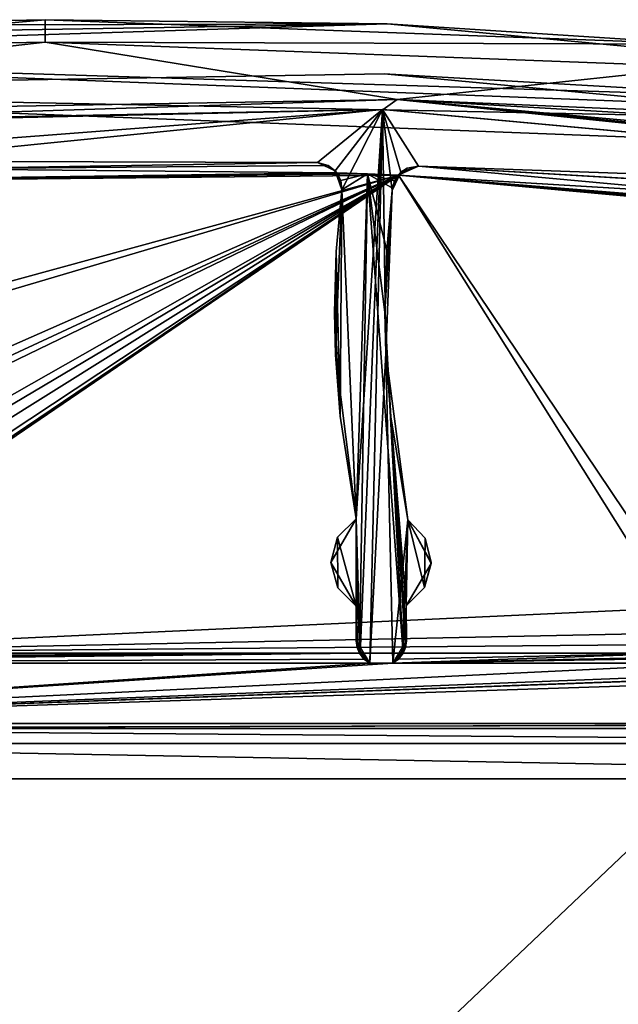
# Model space of a CAD drawing. Units: millimetres. Extents: x -10 to 1475, y -20 to 75.
# Drawn here: x 13 to 24, y 1 to 21 of the extents above; entities that cross this region are included whole.
import ezdxf

# ---------------------------------------------------------------- set-up
doc = ezdxf.new("R2010")
doc.units = ezdxf.units.MM
doc.header["$LTSCALE"] = 127.314815
for name, color, linetype in [('3450', 7, 'CONTINUOUS'), ('3452', 7, 'CONTINUOUS'), ('3454', 7, 'CONTINUOUS'), ('3517', 7, 'CONTINUOUS'), ('3519', 7, 'CONTINUOUS'), ('3524', 7, 'CONTINUOUS'), ('3525', 7, 'CONTINUOUS'), ('3536', 7, 'CONTINUOUS'), ('3538', 7, 'CONTINUOUS'), ('3543', 7, 'CONTINUOUS'), ('3544', 7, 'CONTINUOUS'), ('3559', 7, 'CONTINUOUS'), ('3560', 7, 'CONTINUOUS'), ('3575', 7, 'CONTINUOUS'), ('3624', 7, 'CONTINUOUS'), ('3625', 7, 'CONTINUOUS'), ('3627', 7, 'CONTINUOUS'), ('3628', 7, 'CONTINUOUS'), ('3640', 7, 'CONTINUOUS'), ('3641', 7, 'CONTINUOUS'), ('3642', 7, 'CONTINUOUS'), ('3643', 7, 'CONTINUOUS'), ('3644', 7, 'CONTINUOUS'), ('3645', 7, 'CONTINUOUS'), ('3646', 7, 'CONTINUOUS'), ('3647', 7, 'CONTINUOUS'), ('3648', 7, 'CONTINUOUS'), ('3649', 7, 'CONTINUOUS'), ('3650', 7, 'CONTINUOUS'), ('3652', 7, 'CONTINUOUS')]:
    doc.layers.add(name, color=color, linetype=linetype)

msp = doc.modelspace()

# ---------------------------------------------------------------- linework, layer by layer
at = {"layer": '3450', "linetype": 'Continuous'}
for points in [[(0.438, 18.63), (19.764, 19.011), (0.557, 17.54), (0.438, 18.63)], [(0.557, 17.54), (19.764, 19.011), (9.521, 17.979), (0.557, 17.54)], [(9.521, 17.979), (19.764, 19.011), (18.465, 17.953), (9.521, 17.979)], [(18.465, 17.953), (19.764, 19.011), (18.82, 17.789), (18.465, 17.953)], [(18.82, 17.789), (19.764, 19.011), (18.949, 17.412), (18.82, 17.789)], [(18.949, 17.412), (19.764, 19.011), (19.239, 10.864), (18.949, 17.412)], [(19.239, 10.864), (19.764, 19.011), (19.318, 8.163), (19.239, 10.864)], [(19.318, 8.163), (19.764, 19.011), (19.511, 7.989), (19.318, 8.163)], [(19.764, 19.011), (19.83, 14.161), (19.511, 7.989), (19.764, 19.011)], [(19.764, 19.011), (39.133, 17.226), (20.477, 17.884), (19.764, 19.011)], [(19.83, 14.161), (19.764, 19.011), (19.956, 17.4), (19.83, 14.161)], [(19.956, 17.4), (19.764, 19.011), (20.127, 17.76), (19.956, 17.4)], [(20.127, 17.76), (19.764, 19.011), (20.477, 17.884), (20.127, 17.76)], [(20.477, 17.884), (39.133, 17.226), (26.982, 17.498), (20.477, 17.884)], [(18.829, 14.127), (18.949, 17.412), (19.239, 10.864), (18.829, 14.127)], [(19.83, 14.161), (19.964, 7.989), (19.511, 7.989), (19.83, 14.161)], [(20.267, 10.841), (19.964, 7.989), (19.83, 14.161), (20.267, 10.841)], [(18.733, 9.997), (19.239, 10.864), (19.235, 9.128), (18.733, 9.997)], [(19.235, 9.128), (19.239, 10.864), (19.237, 8.434), (19.235, 9.128)], [(19.237, 8.434), (19.239, 10.864), (19.318, 8.163), (19.237, 8.434)], [(20.156, 8.162), (19.964, 7.989), (20.267, 10.841), (20.156, 8.162)], [(20.235, 9.13), (20.156, 8.162), (20.267, 10.841), (20.235, 9.13)], [(20.733, 9.977), (20.235, 9.13), (20.267, 10.841), (20.733, 9.977)], [(20.237, 8.436), (20.156, 8.162), (20.235, 9.13), (20.237, 8.436)], [(38.51, 6.789), (1.7, 6.789), (38.51, 7.989), (38.51, 6.789)], [(1.7, 6.789), (19.964, 7.989), (26.48, 7.989), (1.7, 6.789)], [(19.964, 7.989), (1.7, 6.789), (19.511, 7.989), (19.964, 7.989)], [(34.471, 7.989), (1.7, 6.789), (26.98, 7.789), (34.471, 7.989)], [(1.7, 6.789), (34.471, 7.989), (34.69, 7.989), (1.7, 6.789)], [(26.98, 7.789), (1.7, 6.789), (26.48, 7.989), (26.98, 7.789)], [(19.511, 7.989), (1.7, 6.789), (1.7, 7.989), (19.511, 7.989)], [(1.7, 6.789), (34.69, 7.989), (38.51, 7.989), (1.7, 6.789)]]:
    msp.add_3dface(points, dxfattribs=at)
at = {"layer": '3452', "linetype": 'Continuous'}
for points in [[(1.7, 7.989, 2000), (19.511, 7.989, 2000), (19.511, 7.989, 1000), (1.7, 7.989, 2000)], [(1.7, 7.989, 2000), (19.511, 7.989), (1.7, 7.989), (1.7, 7.989, 2000)], [(19.511, 7.989), (1.7, 7.989, 2000), (19.511, 7.989, 1000), (19.511, 7.989)], [(19.964, 7.989, 2000), (26.48, 7.989, 2000), (26.48, 7.989, 1902.194), (19.964, 7.989, 2000)], [(24.73, 7.989, 1300), (19.964, 7.989, 2000), (25.222, 7.989, 1301.402), (24.73, 7.989, 1300)], [(19.964, 7.989, 2000), (24.73, 7.989, 1300), (19.964, 7.989, 1000), (19.964, 7.989, 2000)], [(25.222, 7.989, 1301.402), (19.964, 7.989, 2000), (26.48, 7.989, 1302.194), (25.222, 7.989, 1301.402)], [(26.48, 7.989, 1302.194), (19.964, 7.989, 2000), (24.73, 7.989, 1900), (26.48, 7.989, 1302.194)], [(24.73, 7.989, 1900), (19.964, 7.989, 2000), (25.222, 7.989, 1901.402), (24.73, 7.989, 1900)], [(25.222, 7.989, 1901.402), (19.964, 7.989, 2000), (26.48, 7.989, 1902.194), (25.222, 7.989, 1901.402)], [(26.48, 7.989), (19.964, 7.989), (24.73, 7.989, 100), (26.48, 7.989)], [(24.73, 7.989, 100), (19.964, 7.989), (19.964, 7.989, 1000), (24.73, 7.989, 100)], [(25.222, 7.989, 101.402), (24.73, 7.989, 100), (19.964, 7.989, 1000), (25.222, 7.989, 101.402)], [(26.48, 7.989, 102.194), (25.222, 7.989, 101.402), (19.964, 7.989, 1000), (26.48, 7.989, 102.194)], [(24.73, 7.989, 700), (26.48, 7.989, 102.194), (19.964, 7.989, 1000), (24.73, 7.989, 700)], [(25.222, 7.989, 701.402), (24.73, 7.989, 700), (19.964, 7.989, 1000), (25.222, 7.989, 701.402)], [(26.48, 7.989, 702.194), (25.222, 7.989, 701.402), (19.964, 7.989, 1000), (26.48, 7.989, 702.194)], [(26.48, 7.989, 1297.806), (26.48, 7.989, 702.194), (19.964, 7.989, 1000), (26.48, 7.989, 1297.806)], [(25.222, 7.989, 1298.598), (26.48, 7.989, 1297.806), (19.964, 7.989, 1000), (25.222, 7.989, 1298.598)], [(24.73, 7.989, 1300), (25.222, 7.989, 1298.598), (19.964, 7.989, 1000), (24.73, 7.989, 1300)]]:
    msp.add_3dface(points, dxfattribs=at)
at = {"layer": '3454', "linetype": 'Continuous'}
for points in [[(38.51, 6.789, 2000), (1.7, 6.789, 2000), (24.73, 6.789, 1900), (38.51, 6.789, 2000)], [(1.7, 6.789, 2000), (1.7, 6.789), (24.73, 6.789, 1900), (1.7, 6.789, 2000)], [(1.7, 6.789), (38.51, 6.789), (29.23, 6.789, 100), (1.7, 6.789)], [(1.7, 6.789), (24.73, 6.789, 100), (26.989, 6.789, 697.75), (1.7, 6.789)], [(24.73, 6.789, 100), (1.7, 6.789), (25.403, 6.789, 98.4), (24.73, 6.789, 100)], [(1.7, 6.789), (29.23, 6.789, 100), (28.567, 6.789, 98.408), (1.7, 6.789)], [(24.73, 6.789, 1900), (1.7, 6.789), (25.403, 6.789, 1898.4), (24.73, 6.789, 1900)], [(25.403, 6.789, 1898.4), (1.7, 6.789), (26.989, 6.789, 1897.75), (25.403, 6.789, 1898.4)], [(26.989, 6.789, 1897.75), (1.7, 6.789), (24.73, 6.789, 1300), (26.989, 6.789, 1897.75)], [(24.73, 6.789, 1300), (1.7, 6.789), (25.403, 6.789, 1298.4), (24.73, 6.789, 1300)], [(25.403, 6.789, 1298.4), (1.7, 6.789), (26.989, 6.789, 1297.75), (25.403, 6.789, 1298.4)], [(26.989, 6.789, 1297.75), (1.7, 6.789), (24.73, 6.789, 700), (26.989, 6.789, 1297.75)], [(24.73, 6.789, 700), (1.7, 6.789), (25.403, 6.789, 698.4), (24.73, 6.789, 700)], [(25.403, 6.789, 698.4), (1.7, 6.789), (26.989, 6.789, 697.75), (25.403, 6.789, 698.4)], [(25.403, 6.789, 98.4), (1.7, 6.789), (26.989, 6.789, 97.75), (25.403, 6.789, 98.4)], [(26.989, 6.789, 97.75), (1.7, 6.789), (28.567, 6.789, 98.408), (26.989, 6.789, 97.75)]]:
    msp.add_3dface(points, dxfattribs=at)
at = {"layer": '3517', "linetype": 'Continuous'}
for points in [[(20.051, 19.206, 1997), (0, 18.858, 1997), (13.05, 20.347, 1997), (20.051, 19.206, 1997)], [(13.05, 20.347, 1997), (0, 18.858, 1997), (6.753, 20.234, 1997), (13.05, 20.347, 1997)], [(26.14, 19.858, 1997), (20.051, 19.206, 1997), (13.05, 20.347, 1997), (26.14, 19.858, 1997)], [(39.157, 18.394, 1997), (20.051, 19.206, 1997), (26.14, 19.858, 1997), (39.157, 18.394, 1997)], [(40.01, 17.251, 1997), (20.051, 19.206, 1997), (40.01, 17.394, 1997), (40.01, 17.251, 1997)], [(40.01, 17.394, 1997), (20.051, 19.206, 1997), (39.766, 18.056, 1997), (40.01, 17.394, 1997)], [(39.766, 18.056, 1997), (20.051, 19.206, 1997), (39.157, 18.394, 1997), (39.766, 18.056, 1997)]]:
    msp.add_3dface(points, dxfattribs=at)
at = {"layer": '3519', "linetype": 'Continuous'}
for points in [[(0, 18.858, 1997), (20.051, 19.206, 1997), (0, 18.858, 2000), (0, 18.858, 1997)], [(0, 18.858, 2000), (20.051, 19.206, 1997), (20.051, 19.206, 2000), (0, 18.858, 2000)], [(20.051, 19.206, 1997), (40.01, 17.251, 1997), (20.051, 19.206, 2000), (20.051, 19.206, 1997)], [(20.051, 19.206, 2000), (40.01, 17.251, 1997), (40.01, 17.251, 2000), (20.051, 19.206, 2000)]]:
    msp.add_3dface(points, dxfattribs=at)
at = {"layer": '3524', "linetype": 'Continuous'}
for points in [[(13.05, 20.347, 1997), (6.753, 20.234, 1997), (13.05, 20.796, 2000.148), (13.05, 20.347, 1997)], [(13.05, 20.796, 2000.148), (6.753, 20.234, 1997), (6.753, 20.684, 2000.148), (13.05, 20.796, 2000.148)], [(26.14, 20.309, 2000.148), (13.05, 20.347, 1997), (13.05, 20.796, 2000.148), (26.14, 20.309, 2000.148)], [(26.14, 19.858, 1997), (13.05, 20.347, 1997), (26.14, 20.309, 2000.148), (26.14, 19.858, 1997)]]:
    msp.add_3dface(points, dxfattribs=at)
at = {"layer": '3525', "linetype": 'Continuous'}
for points in [[(13.05, 20.796, 2000.148), (6.753, 20.684, 2000.148), (19.853, 20.715, 2000.855), (13.05, 20.796, 2000.148)], [(26.14, 20.309, 2000.148), (13.05, 20.796, 2000.148), (19.853, 20.715, 2000.855), (26.14, 20.309, 2000.148)], [(19.853, 20.715, 2000.855), (6.753, 20.684, 2000.148), (0.464, 20.396, 2000.855), (19.853, 20.715, 2000.855)], [(39.158, 18.899, 2000.855), (26.14, 20.309, 2000.148), (19.853, 20.715, 2000.855), (39.158, 18.899, 2000.855)]]:
    msp.add_3dface(points, dxfattribs=at)
at = {"layer": '3536', "linetype": 'Continuous'}
for points in [[(0, 18.858, 2000), (20.051, 19.206, 2000), (0.335, 18.576, 2000), (0, 18.858, 2000)], [(0.335, 18.576, 2000), (20.051, 19.206, 2000), (19.772, 19.011, 2000), (0.335, 18.576, 2000)], [(19.772, 19.011, 2000), (20.051, 19.206, 2000), (39.133, 17.226, 2000), (19.772, 19.011, 2000)], [(20.051, 19.206, 2000), (40.01, 17.251, 2000), (39.133, 17.226, 2000), (20.051, 19.206, 2000)], [(18.465, 17.953, 2000), (10.643, 17.83, 2000), (9.559, 17.98, 2000), (18.465, 17.953, 2000)], [(18.683, 17.896, 2000), (10.643, 17.83, 2000), (18.465, 17.953, 2000), (18.683, 17.896, 2000)], [(18.854, 17.749, 2000), (10.643, 17.83, 2000), (18.683, 17.896, 2000), (18.854, 17.749, 2000)], [(20.254, 17.841, 2000), (20.477, 17.884, 2000), (20.072, 17.704, 2000), (20.254, 17.841, 2000)], [(20.072, 17.704, 2000), (20.477, 17.884, 2000), (26.909, 17.291, 2000), (20.072, 17.704, 2000)], [(20.477, 17.884, 2000), (26.934, 17.502, 2000), (26.909, 17.291, 2000), (20.477, 17.884, 2000)], [(5.8, 8.089, 2000), (19.302, 8.189, 2000), (1.7, 7.989, 2000), (5.8, 8.089, 2000)], [(1.7, 7.989, 2000), (19.302, 8.189, 2000), (19.391, 8.074, 2000), (1.7, 7.989, 2000)], [(19.511, 7.989, 2000), (1.7, 7.989, 2000), (19.391, 8.074, 2000), (19.511, 7.989, 2000)], [(5.958, 8.115, 2000), (19.302, 8.189, 2000), (5.8, 8.089, 2000), (5.958, 8.115, 2000)], [(6.1, 8.189, 2000), (19.302, 8.189, 2000), (5.958, 8.115, 2000), (6.1, 8.189, 2000)], [(25.686, 8.189, 2000), (25.828, 8.115, 2000), (19.964, 7.989, 2000), (25.686, 8.189, 2000)], [(20.083, 8.074, 2000), (25.686, 8.189, 2000), (19.964, 7.989, 2000), (20.083, 8.074, 2000)], [(25.828, 8.115, 2000), (25.986, 8.089, 2000), (19.964, 7.989, 2000), (25.828, 8.115, 2000)], [(19.964, 7.989, 2000), (25.986, 8.089, 2000), (26.48, 7.989, 2000), (19.964, 7.989, 2000)], [(20.173, 8.189, 2000), (25.686, 8.189, 2000), (20.083, 8.074, 2000), (20.173, 8.189, 2000)], [(1.7, 6.789, 2000), (38.51, 6.789, 2000), (2.2, 6.689, 2000), (1.7, 6.789, 2000)], [(39.499, 6.789, 2000), (40.01, 6.689, 2000), (2.2, 6.689, 2000), (39.499, 6.789, 2000)], [(38.51, 6.789, 2000), (39.499, 6.789, 2000), (2.2, 6.689, 2000), (38.51, 6.789, 2000)]]:
    msp.add_3dface(points, dxfattribs=at)
at = {"layer": '3538', "linetype": 'Continuous'}
for points in [[(40.01, 5.689, 2001.5), (40.01, -14.311, 2001.5), (2.2, -14.311, 2001.5), (40.01, 5.689, 2001.5)], [(2.2, 5.689, 2001.5), (40.01, 5.689, 2001.5), (2.2, -14.311, 2001.5), (2.2, 5.689, 2001.5)]]:
    msp.add_3dface(points, dxfattribs=at)
at = {"layer": '3543', "linetype": 'Continuous'}
for points in [[(40.01, 6.689, 2000.5), (40.01, 6.396, 2001.207), (2.2, 6.689, 2000.5), (40.01, 6.689, 2000.5)], [(2.2, 6.689, 2000.5), (40.01, 6.396, 2001.207), (2.2, 6.396, 2001.207), (2.2, 6.689, 2000.5)], [(40.01, 6.396, 2001.207), (40.01, 5.689, 2001.5), (2.2, 6.396, 2001.207), (40.01, 6.396, 2001.207)], [(40.01, 5.689, 2001.5), (2.2, 5.689, 2001.5), (2.2, 6.396, 2001.207), (40.01, 5.689, 2001.5)]]:
    msp.add_3dface(points, dxfattribs=at)
at = {"layer": '3544', "linetype": 'Continuous'}
for points in [[(40.01, 6.689, 2000), (40.01, 6.689, 2000.5), (2.2, 6.689, 2000.5), (40.01, 6.689, 2000)], [(2.2, 6.689, 2000), (40.01, 6.689, 2000), (2.2, 6.689, 2000.5), (2.2, 6.689, 2000)]]:
    msp.add_3dface(points, dxfattribs=at)
at = {"layer": '3559', "linetype": 'Continuous'}
for points in [[(2.439, 17.521, 2001.5), (20.082, 17.704, 2001.5), (2.653, 12.943, 2001.5), (2.439, 17.521, 2001.5)], [(2.653, 12.943, 2001.5), (20.082, 17.704, 2001.5), (2.8, 12.589, 2001.5), (2.653, 12.943, 2001.5)], [(2.8, 12.589, 2001.5), (20.082, 17.704, 2001.5), (2.8, 10.089, 2001.5), (2.8, 12.589, 2001.5)], [(2.8, 10.089, 2001.5), (20.082, 17.704, 2001.5), (2.947, 9.736, 2001.5), (2.8, 10.089, 2001.5)], [(2.947, 9.736, 2001.5), (20.082, 17.704, 2001.5), (3.3, 9.589, 2001.5), (2.947, 9.736, 2001.5)], [(3.3, 9.589, 2001.5), (20.082, 17.704, 2001.5), (5.8, 9.589, 2001.5), (3.3, 9.589, 2001.5)], [(5.8, 9.589, 2001.5), (20.082, 17.704, 2001.5), (6.153, 9.443, 2001.5), (5.8, 9.589, 2001.5)], [(20.082, 17.704, 2001.5), (25.486, 9.089, 2001.5), (6.1, 8.189, 2001.5), (20.082, 17.704, 2001.5)], [(6.247, 8.366, 2001.5), (20.082, 17.704, 2001.5), (6.1, 8.189, 2001.5), (6.247, 8.366, 2001.5)], [(6.153, 9.443, 2001.5), (20.082, 17.704, 2001.5), (6.3, 9.089, 2001.5), (6.153, 9.443, 2001.5)], [(6.3, 8.589, 2001.5), (20.082, 17.704, 2001.5), (6.247, 8.366, 2001.5), (6.3, 8.589, 2001.5)], [(6.3, 9.089, 2001.5), (20.082, 17.704, 2001.5), (6.3, 8.589, 2001.5), (6.3, 9.089, 2001.5)], [(25.632, 9.443, 2001.5), (25.486, 9.089, 2001.5), (20.082, 17.704, 2001.5), (25.632, 9.443, 2001.5)], [(37.652, 16.088, 2001.5), (25.632, 9.443, 2001.5), (20.082, 17.704, 2001.5), (37.652, 16.088, 2001.5)], [(25.486, 9.089, 2001.5), (25.486, 8.589, 2001.5), (6.1, 8.189, 2001.5), (25.486, 9.089, 2001.5)], [(25.486, 8.589, 2001.5), (25.539, 8.366, 2001.5), (6.1, 8.189, 2001.5), (25.486, 8.589, 2001.5)], [(25.539, 8.366, 2001.5), (25.686, 8.189, 2001.5), (6.1, 8.189, 2001.5), (25.539, 8.366, 2001.5)]]:
    msp.add_3dface(points, dxfattribs=at)
at = {"layer": '3560', "linetype": 'Continuous'}
for points in [[(19.302, 8.189, 2000), (6.1, 8.189, 2000), (25.686, 8.189, 2001.5), (19.302, 8.189, 2000)], [(25.686, 8.189, 2001.5), (6.1, 8.189, 2000), (6.1, 8.189, 2001.5), (25.686, 8.189, 2001.5)], [(20.173, 8.189, 2000), (19.302, 8.189, 2000), (25.686, 8.189, 2001.5), (20.173, 8.189, 2000)], [(25.686, 8.189, 2000), (20.173, 8.189, 2000), (25.686, 8.189, 2001.5), (25.686, 8.189, 2000)]]:
    msp.add_3dface(points, dxfattribs=at)
at = {"layer": '3575', "linetype": 'Continuous'}
for points in [[(10.643, 17.83, 2000), (18.854, 17.749, 2000), (2.439, 17.521, 2001.5), (10.643, 17.83, 2000)], [(2.439, 17.521, 2001.5), (18.854, 17.749, 2000), (19.463, 17.728, 2000), (2.439, 17.521, 2001.5)], [(20.072, 17.704, 2000), (2.439, 17.521, 2001.5), (19.463, 17.728, 2000), (20.072, 17.704, 2000)], [(20.072, 17.704, 2000), (20.082, 17.704, 2001.5), (2.439, 17.521, 2001.5), (20.072, 17.704, 2000)], [(20.072, 17.704, 2000), (26.909, 17.291, 2000), (20.082, 17.704, 2001.5), (20.072, 17.704, 2000)], [(35.008, 16.447, 2000), (36.331, 16.273, 2000), (20.082, 17.704, 2001.5), (35.008, 16.447, 2000)], [(35.008, 16.447, 2000), (20.082, 17.704, 2001.5), (34.364, 16.528, 2000), (35.008, 16.447, 2000)], [(36.331, 16.273, 2000), (37.652, 16.088, 2000), (20.082, 17.704, 2001.5), (36.331, 16.273, 2000)], [(37.652, 16.088, 2000), (37.652, 16.088, 2001.5), (20.082, 17.704, 2001.5), (37.652, 16.088, 2000)], [(26.909, 17.291, 2000), (33.721, 16.607, 2000), (20.082, 17.704, 2001.5), (26.909, 17.291, 2000)], [(20.082, 17.704, 2001.5), (33.721, 16.607, 2000), (34.364, 16.528, 2000), (20.082, 17.704, 2001.5)]]:
    msp.add_3dface(points, dxfattribs=at)
at = {"layer": '3624', "linetype": 'Continuous'}
for points in [[(0.464, 20.396, 2002), (0.475, 20.103, 2002.707), (19.853, 20.715, 2002), (0.464, 20.396, 2002)], [(0.475, 20.103, 2002.707), (39.158, 18.899, 2002), (19.853, 20.715, 2002), (0.475, 20.103, 2002.707)], [(39.158, 18.899, 2002), (0.475, 20.103, 2002.707), (39.115, 18.61, 2002.707), (39.158, 18.899, 2002)], [(0.475, 20.103, 2002.707), (0.5, 19.396, 2003), (39.115, 18.61, 2002.707), (0.475, 20.103, 2002.707)], [(39.115, 18.61, 2002.707), (0.5, 19.396, 2003), (19.796, 19.716, 2003), (39.115, 18.61, 2002.707)], [(39.01, 17.91, 2003), (39.115, 18.61, 2002.707), (19.796, 19.716, 2003), (39.01, 17.91, 2003)]]:
    msp.add_3dface(points, dxfattribs=at)
at = {"layer": '3625', "linetype": 'Continuous'}
for points in [[(0.5, 19.396, 2003), (39.01, 17.91, 2003), (19.796, 19.716, 2003), (0.5, 19.396, 2003)], [(0.5, 19.396, 2003), (0.5, -18.668, 2003), (39.01, 17.91, 2003), (0.5, 19.396, 2003)], [(0.5, -18.668, 2003), (39.01, -17.18, 2003), (39.01, 17.91, 2003), (0.5, -18.668, 2003)]]:
    msp.add_3dface(points, dxfattribs=at)
at = {"layer": '3627', "linetype": 'Continuous'}
for points in [[(19.853, 20.715, 2000.855), (0.464, 20.396, 2000.855), (19.853, 20.715, 2002), (19.853, 20.715, 2000.855)], [(0.464, 20.396, 2000.855), (0.464, 20.396, 2002), (19.853, 20.715, 2002), (0.464, 20.396, 2000.855)], [(39.158, 18.899, 2002), (39.158, 18.899, 2000.855), (19.853, 20.715, 2000.855), (39.158, 18.899, 2002)], [(39.158, 18.899, 2002), (19.853, 20.715, 2000.855), (19.853, 20.715, 2002), (39.158, 18.899, 2002)]]:
    msp.add_3dface(points, dxfattribs=at)
at = {"layer": '3628', "linetype": 'Continuous'}
for points in [[(19.463, 17.728, 2000), (18.854, 17.749, 2000), (18.929, 17.599, 2000), (19.463, 17.728, 2000)], [(18.949, 17.413, 2000), (19.463, 17.728, 2000), (18.929, 17.599, 2000), (18.949, 17.413, 2000)], [(19.239, 10.864, 2000), (19.463, 17.728, 2000), (18.949, 17.413, 2000), (19.239, 10.864, 2000)], [(19.302, 8.189, 2000), (19.463, 17.728, 2000), (19.239, 10.864, 2000), (19.302, 8.189, 2000)], [(19.302, 8.189, 2000), (20.173, 8.189, 2000), (19.463, 17.728, 2000), (19.302, 8.189, 2000)], [(19.463, 17.728, 2000), (20.173, 8.189, 2000), (19.809, 14.975, 2000), (19.463, 17.728, 2000)], [(20.072, 17.704, 2000), (19.463, 17.728, 2000), (20, 17.587, 2000), (20.072, 17.704, 2000)], [(20, 17.587, 2000), (19.463, 17.728, 2000), (19.961, 17.446, 2000), (20, 17.587, 2000)], [(19.961, 17.446, 2000), (19.463, 17.728, 2000), (19.846, 16.213, 2000), (19.961, 17.446, 2000)], [(19.846, 16.213, 2000), (19.463, 17.728, 2000), (19.809, 14.975, 2000), (19.846, 16.213, 2000)], [(18.842, 16.185, 2000), (18.92, 12.907, 2000), (18.949, 17.413, 2000), (18.842, 16.185, 2000)], [(18.92, 12.907, 2000), (19.239, 10.864, 2000), (18.949, 17.413, 2000), (18.92, 12.907, 2000)], [(18.809, 14.972, 2000), (18.92, 12.907, 2000), (18.842, 16.185, 2000), (18.809, 14.972, 2000)], [(19.809, 14.975, 2000), (20.173, 8.189, 2000), (19.927, 12.896, 2000), (19.809, 14.975, 2000)], [(19.927, 12.896, 2000), (20.173, 8.189, 2000), (20.219, 8.302, 2000), (19.927, 12.896, 2000)], [(20.267, 10.841, 2000), (19.927, 12.896, 2000), (20.235, 9.13, 2000), (20.267, 10.841, 2000)], [(20.235, 9.13, 2000), (19.927, 12.896, 2000), (20.237, 8.436, 2000), (20.235, 9.13, 2000)], [(20.237, 8.436, 2000), (19.927, 12.896, 2000), (20.219, 8.302, 2000), (20.237, 8.436, 2000)], [(18.868, 10.497, 2000), (19.235, 9.128, 2000), (19.239, 10.864, 2000), (18.868, 10.497, 2000)], [(19.235, 9.128, 2000), (19.256, 8.301, 2000), (19.239, 10.864, 2000), (19.235, 9.128, 2000)], [(19.256, 8.301, 2000), (19.302, 8.189, 2000), (19.239, 10.864, 2000), (19.256, 8.301, 2000)], [(20.6, 9.498, 2000), (20.267, 10.841, 2000), (20.235, 9.13, 2000), (20.6, 9.498, 2000)], [(20.608, 10.479, 2000), (20.267, 10.841, 2000), (20.6, 9.498, 2000), (20.608, 10.479, 2000)], [(18.733, 9.992, 2000), (18.869, 9.493, 2000), (18.868, 10.497, 2000), (18.733, 9.992, 2000)], [(18.869, 9.493, 2000), (19.235, 9.128, 2000), (18.868, 10.497, 2000), (18.869, 9.493, 2000)], [(20.733, 9.998, 2000), (20.608, 10.479, 2000), (20.6, 9.498, 2000), (20.733, 9.998, 2000)], [(19.237, 8.434, 2000), (19.256, 8.301, 2000), (19.235, 9.128, 2000), (19.237, 8.434, 2000)]]:
    msp.add_3dface(points, dxfattribs=at)
at = {"layer": '3640', "linetype": 'Continuous'}
for points in [[(26.934, 17.502, 2000), (20.477, 17.884, 2000), (26.982, 17.498), (26.934, 17.502, 2000)], [(20.477, 17.884, 2000), (20.477, 17.884), (26.982, 17.498), (20.477, 17.884, 2000)]]:
    msp.add_3dface(points, dxfattribs=at)
at = {"layer": '3641', "linetype": 'Continuous'}
for points in [[(20.254, 17.841, 2000), (20.072, 17.704, 2000), (20.127, 17.76), (20.254, 17.841, 2000)], [(20.254, 17.841, 2000), (20.127, 17.76), (20.477, 17.884), (20.254, 17.841, 2000)], [(20.477, 17.884, 2000), (20.254, 17.841, 2000), (20.477, 17.884), (20.477, 17.884, 2000)], [(19.956, 17.4), (20.127, 17.76), (19.961, 17.446, 2000), (19.956, 17.4)], [(20.127, 17.76), (20, 17.587, 2000), (19.961, 17.446, 2000), (20.127, 17.76)], [(20.127, 17.76), (20.072, 17.704, 2000), (20, 17.587, 2000), (20.127, 17.76)]]:
    msp.add_3dface(points, dxfattribs=at)
at = {"layer": '3642', "linetype": 'Continuous'}
for points in [[(19.956, 17.4), (19.961, 17.446, 2000), (19.846, 16.213, 2000), (19.956, 17.4)], [(19.83, 14.161), (19.956, 17.4), (19.809, 14.975, 2000), (19.83, 14.161)], [(19.956, 17.4), (19.846, 16.213, 2000), (19.809, 14.975, 2000), (19.956, 17.4)], [(19.83, 14.161), (19.809, 14.975, 2000), (19.927, 12.896, 2000), (19.83, 14.161)], [(20.267, 10.841), (19.83, 14.161), (20.267, 10.841, 2000), (20.267, 10.841)], [(19.83, 14.161), (19.927, 12.896, 2000), (20.267, 10.841, 2000), (19.83, 14.161)]]:
    msp.add_3dface(points, dxfattribs=at)
at = {"layer": '3643', "linetype": 'Continuous'}
for points in [[(20.733, 9.977), (20.267, 10.841), (20.733, 9.998, 2000), (20.733, 9.977)], [(20.267, 10.841), (20.267, 10.841, 2000), (20.608, 10.479, 2000), (20.267, 10.841)], [(20.267, 10.841), (20.608, 10.479, 2000), (20.733, 9.998, 2000), (20.267, 10.841)], [(20.733, 9.977), (20.733, 9.998, 2000), (20.6, 9.498, 2000), (20.733, 9.977)], [(20.733, 9.977), (20.6, 9.498, 2000), (20.235, 9.13, 1000), (20.733, 9.977)], [(20.235, 9.13), (20.733, 9.977), (20.235, 9.13, 1000), (20.235, 9.13)], [(20.235, 9.13, 2000), (20.235, 9.13, 1000), (20.6, 9.498, 2000), (20.235, 9.13, 2000)]]:
    msp.add_3dface(points, dxfattribs=at)
at = {"layer": '3644', "linetype": 'Continuous'}
for points in [[(20.235, 9.13), (20.235, 9.13, 1000), (20.237, 8.436, 1000), (20.235, 9.13)], [(20.237, 8.436, 2000), (20.237, 8.436, 1000), (20.235, 9.13, 2000), (20.237, 8.436, 2000)], [(20.237, 8.436), (20.235, 9.13), (20.237, 8.436, 1000), (20.237, 8.436)], [(20.235, 9.13, 2000), (20.237, 8.436, 1000), (20.235, 9.13, 1000), (20.235, 9.13, 2000)]]:
    msp.add_3dface(points, dxfattribs=at)
at = {"layer": '3645', "linetype": 'Continuous'}
for points in [[(19.256, 8.301, 2000), (19.237, 8.434, 2000), (19.511, 7.989, 1000), (19.256, 8.301, 2000)], [(19.318, 8.163), (19.511, 7.989, 1000), (19.237, 8.434), (19.318, 8.163)], [(19.237, 8.434, 2000), (19.237, 8.434, 1000), (19.511, 7.989, 1000), (19.237, 8.434, 2000)], [(19.237, 8.434), (19.511, 7.989, 1000), (19.237, 8.434, 1000), (19.237, 8.434)], [(20.237, 8.436), (20.237, 8.436, 1000), (19.964, 7.989, 1000), (20.237, 8.436)], [(20.156, 8.162), (20.237, 8.436), (19.964, 7.989, 1000), (20.156, 8.162)], [(20.219, 8.302, 2000), (19.964, 7.989, 1000), (20.237, 8.436, 2000), (20.219, 8.302, 2000)], [(20.237, 8.436, 2000), (19.964, 7.989, 1000), (20.237, 8.436, 1000), (20.237, 8.436, 2000)], [(19.302, 8.189, 2000), (19.256, 8.301, 2000), (19.511, 7.989, 1000), (19.302, 8.189, 2000)], [(20.173, 8.189, 2000), (19.964, 7.989, 1000), (20.219, 8.302, 2000), (20.173, 8.189, 2000)], [(19.391, 8.074, 2000), (19.302, 8.189, 2000), (19.511, 7.989, 1000), (19.391, 8.074, 2000)], [(19.511, 7.989), (19.511, 7.989, 1000), (19.318, 8.163), (19.511, 7.989)], [(19.511, 7.989, 2000), (19.391, 8.074, 2000), (19.511, 7.989, 1000), (19.511, 7.989, 2000)], [(20.083, 8.074, 2000), (19.964, 7.989, 1000), (20.173, 8.189, 2000), (20.083, 8.074, 2000)], [(19.964, 7.989), (20.156, 8.162), (19.964, 7.989, 1000), (19.964, 7.989)], [(19.964, 7.989, 2000), (19.964, 7.989, 1000), (20.083, 8.074, 2000), (19.964, 7.989, 2000)]]:
    msp.add_3dface(points, dxfattribs=at)
at = {"layer": '3646', "linetype": 'Continuous'}
for points in [[(19.237, 8.434), (19.237, 8.434, 1000), (19.235, 9.128), (19.237, 8.434)], [(19.235, 9.128, 2000), (19.235, 9.128, 1000), (19.237, 8.434, 1000), (19.235, 9.128, 2000)], [(19.237, 8.434, 2000), (19.235, 9.128, 2000), (19.237, 8.434, 1000), (19.237, 8.434, 2000)], [(19.235, 9.128), (19.237, 8.434, 1000), (19.235, 9.128, 1000), (19.235, 9.128)]]:
    msp.add_3dface(points, dxfattribs=at)
at = {"layer": '3647', "linetype": 'Continuous'}
for points in [[(19.239, 10.864), (18.733, 9.997), (19.239, 10.864, 2000), (19.239, 10.864)], [(18.733, 9.997), (18.868, 10.497, 2000), (19.239, 10.864, 2000), (18.733, 9.997)], [(18.733, 9.997), (18.733, 9.992, 2000), (18.868, 10.497, 2000), (18.733, 9.997)], [(19.235, 9.128), (19.235, 9.128, 1000), (18.733, 9.997), (19.235, 9.128)], [(18.733, 9.992, 2000), (18.733, 9.997), (19.235, 9.128, 1000), (18.733, 9.992, 2000)], [(18.869, 9.493, 2000), (18.733, 9.992, 2000), (19.235, 9.128, 1000), (18.869, 9.493, 2000)], [(19.235, 9.128, 2000), (18.869, 9.493, 2000), (19.235, 9.128, 1000), (19.235, 9.128, 2000)]]:
    msp.add_3dface(points, dxfattribs=at)
at = {"layer": '3648', "linetype": 'Continuous'}
for points in [[(18.949, 17.412), (18.829, 14.127), (18.949, 17.413, 2000), (18.949, 17.412)], [(18.829, 14.127), (18.842, 16.185, 2000), (18.949, 17.413, 2000), (18.829, 14.127)], [(18.829, 14.127), (18.809, 14.972, 2000), (18.842, 16.185, 2000), (18.829, 14.127)], [(18.829, 14.127), (18.92, 12.907, 2000), (18.809, 14.972, 2000), (18.829, 14.127)], [(18.829, 14.127), (19.239, 10.864), (18.92, 12.907, 2000), (18.829, 14.127)], [(19.239, 10.864), (19.239, 10.864, 2000), (18.92, 12.907, 2000), (19.239, 10.864)]]:
    msp.add_3dface(points, dxfattribs=at)
at = {"layer": '3649', "linetype": 'Continuous'}
for points in [[(18.683, 17.896, 2000), (18.465, 17.953, 2000), (18.82, 17.789), (18.683, 17.896, 2000)], [(18.465, 17.953, 2000), (18.465, 17.953), (18.82, 17.789), (18.465, 17.953, 2000)], [(18.854, 17.749, 2000), (18.683, 17.896, 2000), (18.82, 17.789), (18.854, 17.749, 2000)], [(18.854, 17.749, 2000), (18.82, 17.789), (18.949, 17.412), (18.854, 17.749, 2000)], [(18.854, 17.749, 2000), (18.949, 17.412), (18.929, 17.599, 2000), (18.854, 17.749, 2000)], [(18.949, 17.412), (18.949, 17.413, 2000), (18.929, 17.599, 2000), (18.949, 17.412)]]:
    msp.add_3dface(points, dxfattribs=at)
at = {"layer": '3650', "linetype": 'Continuous'}
for points in [[(9.559, 17.98, 2000), (9.521, 17.979), (18.465, 17.953), (9.559, 17.98, 2000)], [(18.465, 17.953, 2000), (9.559, 17.98, 2000), (18.465, 17.953), (18.465, 17.953, 2000)]]:
    msp.add_3dface(points, dxfattribs=at)
at = {"layer": '3652', "linetype": 'Continuous'}
for points in [[(0.335, 18.576, 2000), (19.772, 19.011, 2000), (0.438, 18.63), (0.335, 18.576, 2000)], [(19.772, 19.011, 2000), (19.764, 19.011), (0.438, 18.63), (19.772, 19.011, 2000)], [(19.772, 19.011, 2000), (39.133, 17.226, 2000), (19.764, 19.011), (19.772, 19.011, 2000)], [(39.133, 17.226, 2000), (39.133, 17.226), (19.764, 19.011), (39.133, 17.226, 2000)]]:
    msp.add_3dface(points, dxfattribs=at)

doc.saveas('drawing.dxf')
